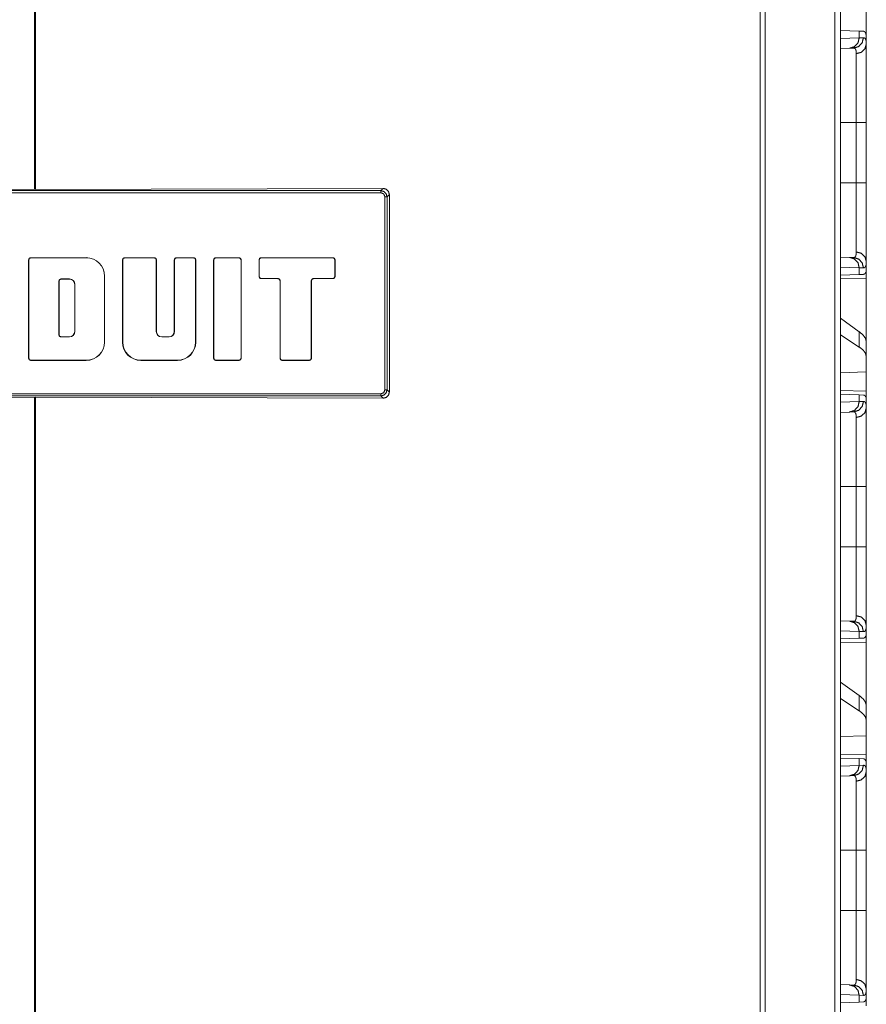
# Model space of a CAD drawing. Units: inches. Extents: x 26 to 136, y 11 to 120.
# Drawn here: x 63 to 67, y 80 to 84 of the extents above; entities that cross this region are included whole.
import ezdxf

# ---------------------------------------------------------------- set-up
doc = ezdxf.new("R2010")
doc.units = ezdxf.units.IN
doc.header["$MEASUREMENT"] = 0
doc.layers.add('Trimetric', color=7, linetype='Continuous', true_color=0xffffff)

msp = doc.modelspace()

# ---------------------------------------------------------------- linework, layer by layer
at = {"layer": 'Trimetric', "color": 18, "linetype": 'Continuous', "lineweight": 18}
for p, q in [((67.2427, 15.2579), (67.2427, 90.645)), ((67.2703, 90.65), (67.2703, 15.2529)), ((66.8831, 15.321), (66.8831, 90.5819)), ((66.9078, 90.5856), (66.9078, 15.3173)), ((63.3917, 89.9666), (63.3917, 83.6351)), ((63.3975, 83.6351), (63.3975, 89.9666)), ((67.3946, 84.5072), (67.3946, 84.3635)), ((67.2703, 84.4), (67.3605, 84.3969)), ((67.2703, 84.3613), (67.3605, 84.3644)), ((67.3605, 84.3969), (67.3605, 84.3644)), ((67.3605, 84.3969), (67.3806, 84.3962)), ((67.3605, 84.3644), (67.381, 84.3651)), ((67.3946, 84.3345), (67.3946, 84.3635)), ((67.314, 84.3145), (67.2703, 84.3129)), ((67.3334, 84.3151), (67.314, 84.3145)), ((67.2703, 83.9567), (67.3464, 83.9567)), ((67.3464, 83.6662), (67.3464, 83.9567)), ((67.3946, 83.9567), (67.3946, 83.6662)), ((67.2703, 83.6662), (67.3464, 83.6662)), ((63.3946, 83.6355), (61.7196, 83.6404)), ((61.7307, 83.6293), (65.0585, 83.6293)), ((65.0585, 83.6194), (61.7307, 83.6194)), ((65.0696, 83.6404), (63.3946, 83.6355)), ((65.0585, 83.6293), (65.0696, 83.6404)), ((65.0996, 83.6106), (65.0884, 83.5995)), ((65.0996, 82.6605), (65.0996, 83.6106)), ((65.0785, 82.6716), (65.0785, 83.5995)), ((65.0884, 83.5995), (65.0884, 82.6716)), ((63.3639, 82.8228), (63.3639, 83.2969)), ((63.3646, 83.2962), (63.3639, 83.2969)), ((63.3646, 82.8235), (63.3646, 83.2962)), ((63.3739, 83.3069), (63.3746, 83.3062)), ((63.6414, 83.3069), (63.3739, 83.3069)), ((63.6414, 83.3062), (63.3746, 83.3062)), ((63.6414, 83.3062), (63.6414, 83.3069)), ((63.8164, 83.2962), (63.8157, 83.2969)), ((63.8157, 82.9011), (63.8157, 83.2969)), ((63.8164, 82.9011), (63.8164, 83.2962)), ((63.8257, 83.3069), (63.8264, 83.3062)), ((63.8257, 83.3069), (63.9689, 83.3069)), ((63.8264, 83.3062), (63.9682, 83.3062)), ((63.9682, 83.3062), (63.9689, 83.3069)), ((63.9789, 83.2969), (63.9782, 83.2962)), ((63.9782, 82.9515), (63.9782, 83.2962)), ((63.9789, 82.9515), (63.9789, 83.2969)), ((64.0656, 83.2962), (64.0649, 83.2969)), ((64.0649, 83.2969), (64.0649, 82.9515)), ((64.0656, 83.2962), (64.0656, 82.9515)), ((64.0749, 83.3069), (64.0756, 83.3062)), ((64.0749, 83.3069), (64.1581, 83.3069)), ((64.0756, 83.3062), (64.1574, 83.3062)), ((64.1574, 83.3062), (64.1581, 83.3069)), ((64.1681, 83.2969), (64.1674, 83.2962)), ((64.1674, 83.2962), (64.1674, 82.9011)), ((64.1681, 83.2969), (64.1681, 82.9011)), ((64.2548, 83.2962), (64.2541, 83.2969)), ((64.2541, 82.8228), (64.2541, 83.2969)), ((64.2548, 82.8235), (64.2548, 83.2962)), ((64.2641, 83.3069), (64.2648, 83.3062)), ((64.2641, 83.3069), (64.3766, 83.3069)), ((64.2648, 83.3062), (64.3759, 83.3062)), ((64.3759, 83.3062), (64.3766, 83.3069)), ((64.3866, 83.2969), (64.3859, 83.2962)), ((64.3859, 82.8235), (64.3859, 83.2962)), ((64.3866, 82.8228), (64.3866, 83.2969)), ((64.4733, 83.2962), (64.4726, 83.2969)), ((64.4726, 83.2969), (64.4726, 83.216)), ((64.4733, 83.2962), (64.4733, 83.2167)), ((64.4826, 83.3069), (64.4833, 83.3062)), ((64.4826, 83.3069), (64.8284, 83.3069)), ((64.4833, 83.3062), (64.8277, 83.3062)), ((64.8277, 83.3062), (64.8284, 83.3069)), ((64.8384, 83.2969), (64.8377, 83.2962)), ((64.8377, 83.2167), (64.8377, 83.2962)), ((64.8384, 83.216), (64.8384, 83.2969)), ((67.2703, 83.31), (67.314, 83.3084)), ((67.314, 83.3084), (67.3334, 83.3078)), ((67.3946, 83.2365), (67.3946, 83.2884)), ((67.3605, 83.2585), (67.2703, 83.2616)), ((67.3605, 83.226), (67.2703, 83.2229)), ((67.3605, 83.2585), (67.3605, 83.226)), ((67.381, 83.2578), (67.3605, 83.2585)), ((67.3806, 83.2267), (67.3605, 83.226)), ((67.3946, 83.2365), (67.3917, 83.2364)), ((63.5101, 83.1938), (63.5094, 83.1945)), ((63.5094, 82.9356), (63.5094, 83.1945)), ((63.5101, 82.9363), (63.5101, 83.1938)), ((63.5194, 83.2045), (63.5201, 83.2038)), ((63.5194, 83.2045), (63.5605, 83.2045)), ((63.5201, 83.2038), (63.5605, 83.2038)), ((63.5605, 83.2038), (63.5605, 83.2045)), ((63.5857, 83.1786), (63.5864, 83.1786)), ((63.5857, 83.1786), (63.5857, 82.9515)), ((63.5864, 83.1786), (63.5864, 82.9515)), ((63.7289, 82.9011), (63.7289, 83.2187)), ((63.7289, 83.2187), (63.7296, 83.2187)), ((63.7296, 82.9011), (63.7296, 83.2187)), ((64.4726, 83.216), (64.4733, 83.2167)), ((64.4833, 83.2067), (64.4826, 83.206)), ((64.4826, 83.206), (64.5635, 83.206)), ((64.4833, 83.2067), (64.5642, 83.2067)), ((64.5635, 83.206), (64.5642, 83.2067)), ((64.5742, 83.1967), (64.5735, 83.1961)), ((64.5735, 82.8228), (64.5735, 83.1961)), ((64.5742, 82.8235), (64.5742, 83.1967)), ((64.7242, 82.8235), (64.7242, 83.1967)), ((64.7249, 83.1961), (64.7242, 83.1967)), ((64.7249, 82.8228), (64.7249, 83.1961)), ((64.8277, 83.2067), (64.7342, 83.2067)), ((64.7342, 83.2067), (64.7349, 83.206)), ((64.8284, 83.206), (64.7349, 83.206)), ((64.8284, 83.206), (64.8277, 83.2067)), ((64.8377, 83.2167), (64.8384, 83.216)), ((67.2703, 83.2052), (67.3946, 83.2074)), ((67.3946, 83.2074), (67.3946, 82.9022)), ((67.3605, 82.9508), (67.2703, 83.0156)), ((63.5857, 82.9515), (63.5864, 82.9515)), ((63.9782, 82.9515), (63.9789, 82.9515)), ((64.0656, 82.9515), (64.0649, 82.9515)), ((67.3605, 82.9508), (67.3605, 82.8772)), ((63.5094, 82.9356), (63.5101, 82.9363)), ((63.5201, 82.9263), (63.5194, 82.9256)), ((63.5605, 82.9256), (63.5194, 82.9256)), ((63.5605, 82.9263), (63.5201, 82.9263)), ((63.5605, 82.9263), (63.5605, 82.9256)), ((63.7289, 82.9011), (63.7296, 82.9011)), ((63.8164, 82.9011), (63.8157, 82.9011)), ((64.0041, 82.9256), (64.0041, 82.9263)), ((64.0397, 82.9263), (64.0041, 82.9263)), ((64.0397, 82.9256), (64.0041, 82.9256)), ((64.0397, 82.9256), (64.0397, 82.9263)), ((64.1674, 82.9011), (64.1681, 82.9011)), ((67.3605, 82.8772), (67.2703, 82.9356)), ((67.3946, 82.8311), (67.3946, 82.9022)), ((63.3639, 82.8228), (63.3646, 82.8235)), ((63.3746, 82.8135), (63.3739, 82.8128)), ((63.3739, 82.8128), (63.6414, 82.8128)), ((63.3746, 82.8135), (63.6414, 82.8135)), ((63.6414, 82.8135), (63.6414, 82.8128)), ((63.904, 82.8135), (63.904, 82.8128)), ((64.0798, 82.8135), (63.904, 82.8135)), ((64.0798, 82.8128), (63.904, 82.8128)), ((64.0798, 82.8135), (64.0798, 82.8128)), ((64.2541, 82.8228), (64.2548, 82.8235)), ((64.2648, 82.8135), (64.2641, 82.8128)), ((64.3766, 82.8128), (64.2641, 82.8128)), ((64.3759, 82.8135), (64.2648, 82.8135)), ((64.3766, 82.8128), (64.3759, 82.8135)), ((64.3859, 82.8235), (64.3866, 82.8228)), ((64.5735, 82.8228), (64.5742, 82.8235)), ((64.5842, 82.8135), (64.5835, 82.8128)), ((64.7149, 82.8128), (64.5835, 82.8128)), ((64.7142, 82.8135), (64.5842, 82.8135)), ((64.7149, 82.8128), (64.7142, 82.8135)), ((64.7242, 82.8235), (64.7249, 82.8228)), ((67.3946, 82.7572), (67.3946, 82.8311)), ((67.3946, 82.7572), (67.2703, 82.7536)), ((67.3946, 82.7572), (67.3946, 82.6655)), ((65.0884, 82.6716), (65.0996, 82.6605)), ((67.3946, 82.6655), (67.2703, 82.6677)), ((61.7196, 82.6307), (63.3946, 82.6355)), ((61.7307, 82.6517), (65.0585, 82.6517)), ((65.0585, 82.6417), (61.7307, 82.6417)), ((63.3917, 82.6348), (63.3917, 15.9362)), ((63.3946, 82.6355), (65.0696, 82.6307)), ((63.3975, 15.9362), (63.3975, 82.6348)), ((65.0696, 82.6307), (65.0585, 82.6417)), ((67.2703, 82.65), (67.3605, 82.6469)), ((67.2703, 82.6113), (67.3605, 82.6144)), ((67.3605, 82.6469), (67.3605, 82.6144)), ((67.3605, 82.6469), (67.3806, 82.6462)), ((67.3605, 82.6144), (67.381, 82.6151)), ((67.3946, 82.6365), (67.3917, 82.6366)), ((67.3946, 82.5845), (67.3946, 82.6365)), ((67.314, 82.5645), (67.2703, 82.5629)), ((67.3334, 82.5651), (67.314, 82.5645)), ((67.2703, 82.2067), (67.3464, 82.2067)), ((67.3464, 81.9162), (67.3464, 82.2067)), ((67.3946, 82.2067), (67.3946, 81.9162)), ((67.2703, 81.9162), (67.3464, 81.9162)), ((67.2703, 81.56), (67.314, 81.5584)), ((67.314, 81.5584), (67.3334, 81.5578)), ((67.3946, 81.4865), (67.3946, 81.5384)), ((67.3605, 81.5085), (67.2703, 81.5116)), ((67.3605, 81.476), (67.2703, 81.4729)), ((67.3605, 81.5085), (67.3605, 81.476)), ((67.381, 81.5078), (67.3605, 81.5085)), ((67.3806, 81.4767), (67.3605, 81.476)), ((67.3946, 81.4865), (67.3917, 81.4864)), ((67.2703, 81.4552), (67.3946, 81.4574)), ((67.3946, 81.4574), (67.3946, 81.1522)), ((67.3605, 81.2008), (67.2703, 81.2656)), ((67.3605, 81.2008), (67.3605, 81.1272)), ((67.3605, 81.1272), (67.2703, 81.1856)), ((67.3946, 81.0811), (67.3946, 81.1522)), ((67.3946, 81.0072), (67.3946, 81.0811)), ((67.3946, 81.0072), (67.2703, 81.0036)), ((67.3946, 81.0072), (67.3946, 80.9155)), ((67.3946, 80.9155), (67.2703, 80.9177)), ((67.2703, 80.9), (67.3605, 80.8969)), ((67.2703, 80.8613), (67.3605, 80.8644)), ((67.3605, 80.8969), (67.3605, 80.8644)), ((67.3605, 80.8969), (67.3806, 80.8962)), ((67.3605, 80.8644), (67.381, 80.8651)), ((67.3946, 80.8865), (67.3917, 80.8866)), ((67.3946, 80.8345), (67.3946, 80.8865)), ((67.314, 80.8145), (67.2703, 80.8129)), ((67.3334, 80.8151), (67.314, 80.8145)), ((67.2703, 80.4567), (67.3464, 80.4567)), ((67.3464, 80.1662), (67.3464, 80.4567)), ((67.3946, 80.4567), (67.3946, 80.1662)), ((67.2703, 80.1662), (67.3464, 80.1662)), ((67.2703, 79.81), (67.314, 79.8084)), ((67.314, 79.8084), (67.3334, 79.8078)), ((67.3946, 79.7365), (67.3946, 79.7884)), ((67.3605, 79.7585), (67.2703, 79.7616)), ((67.3605, 79.726), (67.2703, 79.7229)), ((67.3605, 79.7585), (67.3605, 79.726)), ((67.381, 79.7578), (67.3605, 79.7585)), ((67.3806, 79.7267), (67.3605, 79.726)), ((67.3946, 79.7365), (67.3917, 79.7364))]:
    msp.add_line(p, q, dxfattribs=at)
for centre, radius, start, end in [((63.6414, 83.2187), 0.0883, 0, 90), ((63.6414, 83.2187), 0.0876, 0, 90), ((63.5605, 83.1786), 0.0259, 0, 90), ((63.5605, 83.1786), 0.0252, 0, 90), ((63.5605, 82.9515), 0.0252, 270, 0), ((63.5605, 82.9515), 0.0259, 270, 0), ((64.0041, 82.9515), 0.0259, 180, 270), ((64.0041, 82.9515), 0.0252, 180, 270), ((64.0397, 82.9515), 0.0259, 270, 0), ((64.0397, 82.9515), 0.0252, 270, 0), ((63.6414, 82.9011), 0.0876, 270, 0), ((63.6414, 82.9011), 0.0883, 270, 0), ((63.904, 82.9011), 0.0883, 180, 270), ((63.904, 82.9011), 0.0876, 180, 270), ((64.0798, 82.9011), 0.0876, 270, 0), ((64.0798, 82.9011), 0.0883, 270, 0)]:
    msp.add_arc(centre, radius, start, end, dxfattribs=at)
for points, knots in [([(67.3605, 84.3644), (67.3544, 84.3399), (67.3374, 84.3217), (67.314, 84.3145)], [0, 0, 0.338235, 0.671566, 1, 1]), ([(67.3334, 84.3151), (67.3573, 84.3224), (67.3747, 84.3406), (67.381, 84.3651)], [0, 0, 0.331372, 0.664691, 1, 1]), ([(67.3806, 84.3962), (67.3824, 84.396), (67.384, 84.3955), (67.3848, 84.3952), (67.3855, 84.3949), (67.3862, 84.3944), (67.3869, 84.3939), (67.3893, 84.3913), (67.3913, 84.3877), (67.3927, 84.3831), (67.3938, 84.3776), (67.3944, 84.371), (67.3946, 84.3635)], [0, 0, 0.044848, 0.088069, 0.109405, 0.130764, 0.152129, 0.173838, 0.265309, 0.370435, 0.49369, 0.638647, 0.806886, 1, 1]), ([(67.381, 84.3651), (67.3842, 84.3647), (67.387, 84.3634), (67.3894, 84.361), (67.3913, 84.3577), (67.3928, 84.3534), (67.3938, 84.3481), (67.394, 84.3466), (67.3942, 84.3451), (67.3943, 84.3435), (67.3944, 84.3418), (67.3946, 84.3383), (67.3946, 84.3345)], [0, 0, 0.088478, 0.172363, 0.261524, 0.364289, 0.486735, 0.632358, 0.672782, 0.71471, 0.758297, 0.803414, 0.898418, 1, 1]), ([(67.3464, 84.2883), (67.3463, 84.2916), (67.3462, 84.2947), (67.3461, 84.2962), (67.3459, 84.2976), (67.3458, 84.2989), (67.3456, 84.3003), (67.3446, 84.3049), (67.3432, 84.3087), (67.3414, 84.3116), (67.3392, 84.3136), (67.3379, 84.3143), (67.3365, 84.3148), (67.3358, 84.315), (67.335, 84.3151), (67.3346, 84.3151), (67.3342, 84.3151), (67.334, 84.3151), (67.3338, 84.3151), (67.3336, 84.3151), (67.3335, 84.3151), (67.3335, 84.3151), (67.3335, 84.3151), (67.3334, 84.3151)], [0, 0, 0.099366, 0.192365, 0.236677, 0.279297, 0.320464, 0.360155, 0.503269, 0.624179, 0.726965, 0.817913, 0.861587, 0.905872, 0.928507, 0.951602, 0.963378, 0.975518, 0.981584, 0.987647, 0.993905, 0.997035, 0.997817, 0.998435, 1, 1]), ([(67.3464, 84.2883), (67.3706, 84.295), (67.3882, 84.3118), (67.3946, 84.3345)], [0, 0, 0.344561, 0.67792, 1, 1]), ([(67.3946, 84.3345), (67.3946, 84.3218), (67.3946, 84.3147), (67.3946, 84.311), (67.3946, 84.3072), (67.3946, 84.2907), (67.3946, 84.2725), (67.3946, 84.2527), (67.3946, 84.231), (67.3946, 84.2254), (67.3946, 84.2196), (67.3946, 84.2138), (67.3946, 84.1958), (67.3946, 84.1708), (67.3946, 84.1447), (67.3946, 84.1244), (67.3946, 84.1175), (67.3946, 84.1105), (67.3946, 84.1034), (67.3946, 84.0749), (67.3946, 84.046), (67.3946, 84.0313), (67.3946, 84.0018), (67.3946, 83.9718), (67.3946, 83.9567)], [0, 0, 0.033464, 0.052213, 0.062086, 0.072253, 0.115798, 0.163927, 0.21657, 0.27378, 0.288823, 0.304074, 0.319513, 0.367039, 0.433089, 0.502206, 0.556073, 0.574407, 0.592949, 0.611628, 0.687086, 0.763648, 0.80235, 0.880566, 0.959901, 1, 1]), ([(67.3464, 83.9567), (67.3464, 83.97), (67.3464, 83.9766), (67.3464, 83.9833), (67.3464, 84.0095), (67.3464, 84.0608), (67.3464, 84.0858), (67.3464, 84.092), (67.3464, 84.0981), (67.3464, 84.1102), (67.3464, 84.122), (67.3464, 84.1449), (67.3464, 84.1668), (67.3464, 84.1825), (67.3464, 84.1902), (67.3464, 84.1927), (67.3464, 84.1977), (67.3464, 84.2166), (67.3464, 84.25), (67.3464, 84.2661), (67.3464, 84.2694), (67.3464, 84.2742), (67.3464, 84.283), (67.3464, 84.2883)], [0, 0, 0.040185, 0.060247, 0.080232, 0.159403, 0.314016, 0.389439, 0.408108, 0.4266, 0.463035, 0.498665, 0.567668, 0.633589, 0.681037, 0.704083, 0.71168, 0.726678, 0.783804, 0.884374, 0.93298, 0.942972, 0.957381, 0.983962, 1, 1]), ([(67.3946, 83.9567), (67.3882, 83.9567), (67.3464, 83.9567)], [0, 0, 0.132893, 1, 1]), ([(67.3464, 83.3346), (67.3464, 83.3399), (67.3464, 83.3428), (67.3464, 83.3457), (67.3464, 83.3584), (67.3464, 83.3887), (67.3464, 83.4062), (67.3464, 83.4108), (67.3464, 83.4156), (67.3464, 83.4252), (67.3464, 83.4454), (67.3464, 83.4667), (67.3464, 83.4777), (67.3464, 83.4949), (67.3464, 83.5037), (67.3464, 83.5096), (67.3464, 83.537), (67.3464, 83.5872), (67.3464, 83.6165), (67.3464, 83.6198), (67.3464, 83.6264), (67.3464, 83.633), (67.3464, 83.6463), (67.3464, 83.6563), (67.3464, 83.6612), (67.3464, 83.6646), (67.3464, 83.6662)], [0, 0, 0.016058, 0.024598, 0.033451, 0.071869, 0.163113, 0.215921, 0.229898, 0.244111, 0.273223, 0.33402, 0.398214, 0.431586, 0.483274, 0.509835, 0.527817, 0.610169, 0.761798, 0.84998, 0.859914, 0.879859, 0.899823, 0.939831, 0.969886, 0.984943, 0.994974, 1, 1]), ([(67.3946, 83.6662), (67.3882, 83.6662), (67.3464, 83.6662)], [0, 0, 0.132893, 1, 1]), ([(67.3946, 83.6662), (67.3946, 83.6359), (67.3946, 83.6208), (67.3946, 83.6132), (67.3946, 83.6057), (67.3946, 83.5761), (67.3946, 83.5471), (67.3946, 83.5188), (67.3946, 83.491), (67.3946, 83.4842), (67.3946, 83.4808), (67.3946, 83.4708), (67.3946, 83.4512), (67.3946, 83.4263), (67.3946, 83.4027), (67.3946, 83.3858), (67.3946, 83.3777), (67.3946, 83.3723), (67.3946, 83.3595), (67.3946, 83.3405), (67.3946, 83.3233), (67.3946, 83.308), (67.3946, 83.2945), (67.3946, 83.2884)], [0, 0, 0.080302, 0.120315, 0.14027, 0.160139, 0.238528, 0.315245, 0.390326, 0.463718, 0.481811, 0.490772, 0.517379, 0.569092, 0.63504, 0.697575, 0.742241, 0.763833, 0.777946, 0.811876, 0.86216, 0.907601, 0.948235, 0.983991, 1, 1]), ([(65.0585, 83.6293), (65.0735, 83.6253), (65.0844, 83.6144), (65.0884, 83.5995)], [0, 0, 0.33335, 0.66665, 1, 1]), ([(65.0696, 83.6404), (65.0846, 83.6365), (65.0956, 83.6256), (65.0996, 83.6106)], [0, 0, 0.334078, 0.666681, 1, 1]), ([(67.3334, 83.3078), (67.3334, 83.3078), (67.3335, 83.3078), (67.3335, 83.3078), (67.3336, 83.3078), (67.3338, 83.3078), (67.334, 83.3078), (67.3342, 83.3078), (67.3346, 83.3078), (67.335, 83.3078), (67.3358, 83.3079), (67.3365, 83.3081), (67.3372, 83.3083), (67.3379, 83.3086), (67.3386, 83.3089), (67.3392, 83.3093), (67.3415, 83.3114), (67.3433, 83.3143), (67.3446, 83.3181), (67.3456, 83.3227), (67.3462, 83.3282), (67.3464, 83.3346)], [0, 0, 0.000587, 0.002151, 0.004499, 0.006075, 0.012334, 0.018398, 0.024659, 0.036605, 0.048381, 0.071699, 0.094525, 0.1168, 0.139101, 0.161143, 0.183349, 0.27512, 0.37864, 0.499605, 0.642073, 0.808239, 1, 1]), ([(67.3464, 83.3346), (67.3706, 83.3279), (67.3882, 83.3111), (67.3946, 83.2884)], [0, 0, 0.344546, 0.677913, 1, 1]), ([(63.8157, 83.2969), (63.8186, 83.304), (63.8257, 83.3069)], [0, 0, 0.500081, 1, 1]), ([(64.0756, 83.3062), (64.0685, 83.3033), (64.0656, 83.2962)], [0, 0, 0.499722, 1, 1]), ([(64.1674, 83.2962), (64.1645, 83.3033), (64.1574, 83.3062)], [0, 0, 0.500081, 1, 1]), ([(64.1581, 83.3069), (64.1652, 83.304), (64.1681, 83.2969)], [0, 0, 0.499722, 1, 1]), ([(64.2648, 83.3062), (64.2578, 83.3033), (64.2548, 83.2962)], [0, 0, 0.499722, 1, 1]), ([(64.3859, 83.2962), (64.3829, 83.3033), (64.3759, 83.3062)], [0, 0, 0.500278, 1, 1]), ([(64.4726, 83.2969), (64.4756, 83.304), (64.4826, 83.3069)], [0, 0, 0.500278, 1, 1]), ([(64.8377, 83.2962), (64.8347, 83.3033), (64.8277, 83.3062)], [0, 0, 0.500278, 1, 1]), ([(67.314, 83.3084), (67.3374, 83.3012), (67.3544, 83.283), (67.3605, 83.2585)], [0, 0, 0.328389, 0.6617, 1, 1]), ([(67.3334, 83.3078), (67.3573, 83.3005), (67.3747, 83.2823), (67.381, 83.2578)], [0, 0, 0.331372, 0.664691, 1, 1]), ([(67.3946, 83.2884), (67.3944, 83.2811), (67.3938, 83.2749), (67.3928, 83.2696), (67.3913, 83.2653), (67.3894, 83.2619), (67.3871, 83.2596), (67.3864, 83.2591), (67.3857, 83.2587), (67.385, 83.2584), (67.3843, 83.2582), (67.3827, 83.2579), (67.381, 83.2578)], [0, 0, 0.195904, 0.365565, 0.510472, 0.632887, 0.736188, 0.826028, 0.847385, 0.868531, 0.889695, 0.910946, 0.954465, 1, 1]), ([(67.3917, 83.2363), (67.3897, 83.2322), (67.3872, 83.2293), (67.3842, 83.2274), (67.3806, 83.2267)], [0, 0, 0.292354, 0.540868, 0.767572, 1, 1]), ([(63.5094, 83.1945), (63.5123, 83.2015), (63.5194, 83.2045)], [0, 0, 0.499722, 1, 1]), ([(63.5201, 83.2038), (63.513, 83.2008), (63.5101, 83.1938)], [0, 0, 0.499722, 1, 1]), ([(64.4733, 83.2167), (64.4763, 83.2097), (64.4833, 83.2067)], [0, 0, 0.499919, 1, 1]), ([(64.5735, 83.1961), (64.5706, 83.2031), (64.5635, 83.206)], [0, 0, 0.500278, 1, 1]), ([(64.5642, 83.2067), (64.5713, 83.2038), (64.5742, 83.1967)], [0, 0, 0.499722, 1, 1]), ([(64.7242, 83.1967), (64.7271, 83.2038), (64.7342, 83.2067)], [0, 0, 0.500278, 1, 1]), ([(64.8277, 83.2067), (64.8347, 83.2097), (64.8377, 83.2167)], [0, 0, 0.499803, 1, 1]), ([(64.8384, 83.216), (64.8354, 83.209), (64.8284, 83.206)], [0, 0, 0.499722, 1, 1]), ([(67.3946, 82.9022), (67.3908, 82.9183), (67.3794, 82.9345), (67.3605, 82.9508)], [0, 0, 0.269718, 0.593346, 1, 1]), ([(63.5101, 82.9363), (63.513, 82.9292), (63.5201, 82.9263)], [0, 0, 0.500278, 1, 1]), ([(67.3946, 82.8311), (67.3908, 82.8469), (67.3794, 82.8623), (67.3605, 82.8772)], [0, 0, 0.273293, 0.59556, 1, 1]), ([(63.3739, 82.8128), (63.3668, 82.8157), (63.3639, 82.8228)], [0, 0, 0.500081, 1, 1]), ([(64.2641, 82.8128), (64.2571, 82.8157), (64.2541, 82.8228)], [0, 0, 0.500081, 1, 1]), ([(64.2548, 82.8235), (64.2578, 82.8164), (64.2648, 82.8135)], [0, 0, 0.500278, 1, 1]), ([(64.3759, 82.8135), (64.3829, 82.8164), (64.3859, 82.8235)], [0, 0, 0.499722, 1, 1]), ([(64.3866, 82.8228), (64.3836, 82.8157), (64.3766, 82.8128)], [0, 0, 0.499919, 1, 1]), ([(64.5835, 82.8128), (64.5764, 82.8157), (64.5735, 82.8228)], [0, 0, 0.500081, 1, 1]), ([(64.7249, 82.8228), (64.7219, 82.8157), (64.7149, 82.8128)], [0, 0, 0.500197, 1, 1]), ([(65.0884, 82.6716), (65.0844, 82.6567), (65.0735, 82.6458), (65.0585, 82.6417)], [0, 0, 0.33335, 0.66665, 1, 1]), ([(65.0996, 82.6605), (65.0956, 82.6455), (65.0846, 82.6346), (65.0696, 82.6307)], [0, 0, 0.333216, 0.665853, 1, 1]), ([(67.3605, 82.6144), (67.3544, 82.5899), (67.3374, 82.5717), (67.314, 82.5645)], [0, 0, 0.338235, 0.671566, 1, 1]), ([(67.381, 82.6151), (67.3747, 82.5906), (67.3573, 82.5724), (67.3334, 82.5651)], [0, 0, 0.335309, 0.668628, 1, 1]), ([(67.3806, 82.6462), (67.3842, 82.6455), (67.3872, 82.6436), (67.3897, 82.6407), (67.3917, 82.6366)], [0, 0, 0.232279, 0.458916, 0.707357, 1, 1]), ([(67.381, 82.6151), (67.3842, 82.6147), (67.387, 82.6134), (67.3894, 82.611), (67.3913, 82.6077), (67.3928, 82.6034), (67.3938, 82.5981), (67.394, 82.5966), (67.3942, 82.5951), (67.3943, 82.5935), (67.3944, 82.5918), (67.3946, 82.5883), (67.3946, 82.5845)], [0, 0, 0.088478, 0.172363, 0.261524, 0.364289, 0.486735, 0.632358, 0.672782, 0.71471, 0.758297, 0.803414, 0.898418, 1, 1]), ([(67.3464, 82.5383), (67.3463, 82.5416), (67.3462, 82.5447), (67.3461, 82.5462), (67.3459, 82.5476), (67.3458, 82.5489), (67.3456, 82.5503), (67.3446, 82.5549), (67.3432, 82.5587), (67.3414, 82.5616), (67.3392, 82.5636), (67.3379, 82.5643), (67.3365, 82.5648), (67.3358, 82.565), (67.335, 82.5651), (67.3346, 82.5651), (67.3342, 82.5651), (67.334, 82.5651), (67.3338, 82.5651), (67.3336, 82.5651), (67.3335, 82.5651), (67.3335, 82.5651), (67.3335, 82.5651), (67.3334, 82.5651)], [0, 0, 0.099366, 0.192365, 0.236677, 0.279297, 0.320464, 0.360155, 0.503269, 0.624179, 0.726965, 0.817913, 0.861587, 0.905872, 0.928507, 0.951602, 0.963378, 0.975518, 0.981584, 0.987647, 0.993905, 0.997035, 0.997817, 0.998435, 1, 1]), ([(67.3946, 82.5845), (67.3882, 82.5618), (67.3706, 82.545), (67.3464, 82.5383)], [0, 0, 0.32208, 0.655439, 1, 1]), ([(67.3946, 82.5845), (67.3946, 82.5718), (67.3946, 82.5647), (67.3946, 82.561), (67.3946, 82.5572), (67.3946, 82.5407), (67.3946, 82.5225), (67.3946, 82.5027), (67.3946, 82.481), (67.3946, 82.4754), (67.3946, 82.4696), (67.3946, 82.4638), (67.3946, 82.4458), (67.3946, 82.4208), (67.3946, 82.3947), (67.3946, 82.3744), (67.3946, 82.3675), (67.3946, 82.3605), (67.3946, 82.3534), (67.3946, 82.3249), (67.3946, 82.3105), (67.3946, 82.2813), (67.3946, 82.2518), (67.3946, 82.2218), (67.3946, 82.2067)], [0, 0, 0.033464, 0.052213, 0.062086, 0.072253, 0.115798, 0.163927, 0.21657, 0.27378, 0.288823, 0.304074, 0.319513, 0.367039, 0.433089, 0.502206, 0.556073, 0.574407, 0.592949, 0.611628, 0.687086, 0.725221, 0.80235, 0.880566, 0.959901, 1, 1]), ([(67.3464, 82.2067), (67.3464, 82.22), (67.3464, 82.2266), (67.3464, 82.2333), (67.3464, 82.2595), (67.3464, 82.3108), (67.3464, 82.3358), (67.3464, 82.342), (67.3464, 82.3481), (67.3464, 82.3602), (67.3464, 82.372), (67.3464, 82.3949), (67.3464, 82.4168), (67.3464, 82.4325), (67.3464, 82.4402), (67.3464, 82.4427), (67.3464, 82.4477), (67.3464, 82.484), (67.3464, 82.5), (67.3464, 82.5161), (67.3464, 82.5194), (67.3464, 82.5242), (67.3464, 82.533), (67.3464, 82.5383)], [0, 0, 0.040185, 0.060247, 0.080232, 0.159403, 0.314016, 0.389439, 0.408108, 0.4266, 0.463035, 0.498665, 0.567668, 0.633589, 0.681037, 0.704083, 0.71168, 0.726678, 0.836337, 0.884374, 0.93298, 0.942972, 0.957381, 0.983962, 1, 1]), ([(67.3946, 82.2067), (67.3882, 82.2067), (67.3464, 82.2067)], [0, 0, 0.132893, 1, 1]), ([(67.3464, 81.5846), (67.3464, 81.5899), (67.3464, 81.5928), (67.3464, 81.5957), (67.3464, 81.6084), (67.3464, 81.6387), (67.3464, 81.6562), (67.3464, 81.6608), (67.3464, 81.6656), (67.3464, 81.6752), (67.3464, 81.6954), (67.3464, 81.7167), (67.3464, 81.7277), (67.3464, 81.7449), (67.3464, 81.7537), (67.3464, 81.7596), (67.3464, 81.787), (67.3464, 81.8372), (67.3464, 81.8665), (67.3464, 81.8698), (67.3464, 81.8764), (67.3464, 81.8896), (67.3464, 81.8963), (67.3464, 81.9063), (67.3464, 81.9112), (67.3464, 81.9146), (67.3464, 81.9162)], [0, 0, 0.016058, 0.024598, 0.033451, 0.071869, 0.163113, 0.215921, 0.229898, 0.244111, 0.273223, 0.33402, 0.398214, 0.431586, 0.483274, 0.509835, 0.527817, 0.610169, 0.761798, 0.84998, 0.859914, 0.879859, 0.919808, 0.939831, 0.969886, 0.984943, 0.994974, 1, 1]), ([(67.3946, 81.9162), (67.3882, 81.9162), (67.3464, 81.9162)], [0, 0, 0.132893, 1, 1]), ([(67.3946, 81.9162), (67.3946, 81.8859), (67.3946, 81.8708), (67.3946, 81.8632), (67.3946, 81.8557), (67.3946, 81.8261), (67.3946, 81.7971), (67.3946, 81.7688), (67.3946, 81.741), (67.3946, 81.7342), (67.3946, 81.7308), (67.3946, 81.7208), (67.3946, 81.7012), (67.3946, 81.6763), (67.3946, 81.6527), (67.3946, 81.6358), (67.3946, 81.6277), (67.3946, 81.6223), (67.3946, 81.6095), (67.3946, 81.5905), (67.3946, 81.5733), (67.3946, 81.558), (67.3946, 81.5445), (67.3946, 81.5384)], [0, 0, 0.080302, 0.120315, 0.14027, 0.160139, 0.238528, 0.315245, 0.390326, 0.463718, 0.481811, 0.490772, 0.517379, 0.569092, 0.63504, 0.697575, 0.742241, 0.763833, 0.777946, 0.811876, 0.86216, 0.907601, 0.948235, 0.983991, 1, 1]), ([(67.3334, 81.5578), (67.3334, 81.5578), (67.3335, 81.5578), (67.3335, 81.5578), (67.3336, 81.5578), (67.3338, 81.5578), (67.334, 81.5578), (67.3342, 81.5578), (67.3346, 81.5578), (67.335, 81.5578), (67.3358, 81.5579), (67.3365, 81.5581), (67.3372, 81.5583), (67.3379, 81.5586), (67.3386, 81.5589), (67.3392, 81.5593), (67.3415, 81.5614), (67.3433, 81.5643), (67.3446, 81.5681), (67.3456, 81.5727), (67.3462, 81.5782), (67.3464, 81.5846)], [0, 0, 0.000587, 0.002151, 0.004499, 0.006075, 0.012334, 0.018398, 0.024659, 0.036605, 0.048381, 0.071699, 0.094525, 0.1168, 0.139101, 0.161143, 0.183349, 0.27512, 0.37864, 0.499605, 0.642073, 0.808239, 1, 1]), ([(67.3946, 81.5384), (67.3882, 81.5611), (67.3706, 81.5779), (67.3464, 81.5846)], [0, 0, 0.322087, 0.655454, 1, 1]), ([(67.314, 81.5584), (67.3374, 81.5512), (67.3544, 81.533), (67.3605, 81.5085)], [0, 0, 0.328389, 0.6617, 1, 1]), ([(67.381, 81.5078), (67.3747, 81.5323), (67.3573, 81.5505), (67.3334, 81.5578)], [0, 0, 0.335309, 0.668628, 1, 1]), ([(67.3946, 81.5384), (67.3944, 81.5311), (67.3938, 81.5249), (67.3928, 81.5196), (67.3913, 81.5153), (67.3894, 81.5119), (67.3871, 81.5096), (67.3864, 81.5091), (67.3857, 81.5087), (67.385, 81.5084), (67.3843, 81.5082), (67.3827, 81.5079), (67.381, 81.5078)], [0, 0, 0.195904, 0.365565, 0.510472, 0.632887, 0.736188, 0.826028, 0.847385, 0.868531, 0.889695, 0.910946, 0.954465, 1, 1]), ([(67.3917, 81.4863), (67.3897, 81.4822), (67.3872, 81.4793), (67.3842, 81.4774), (67.3806, 81.4767)], [0, 0, 0.292354, 0.540868, 0.767572, 1, 1]), ([(67.3946, 81.1522), (67.3908, 81.1683), (67.3794, 81.1845), (67.3605, 81.2008)], [0, 0, 0.269718, 0.593346, 1, 1]), ([(67.3946, 81.0811), (67.3908, 81.0969), (67.3794, 81.1123), (67.3605, 81.1272)], [0, 0, 0.273293, 0.59556, 1, 1]), ([(67.3605, 80.8644), (67.3544, 80.8399), (67.3374, 80.8217), (67.314, 80.8145)], [0, 0, 0.338235, 0.671566, 1, 1]), ([(67.381, 80.8651), (67.3747, 80.8406), (67.3573, 80.8224), (67.3334, 80.8151)], [0, 0, 0.335309, 0.668628, 1, 1]), ([(67.3806, 80.8962), (67.3842, 80.8955), (67.3872, 80.8936), (67.3897, 80.8907), (67.3917, 80.8866)], [0, 0, 0.232279, 0.458916, 0.707357, 1, 1]), ([(67.381, 80.8651), (67.3842, 80.8647), (67.387, 80.8634), (67.3894, 80.861), (67.3913, 80.8577), (67.3928, 80.8534), (67.3938, 80.8481), (67.394, 80.8466), (67.3942, 80.8451), (67.3943, 80.8435), (67.3944, 80.8418), (67.3946, 80.8383), (67.3946, 80.8345)], [0, 0, 0.088478, 0.172363, 0.261524, 0.364289, 0.486735, 0.632358, 0.672782, 0.71471, 0.758297, 0.803414, 0.898418, 1, 1]), ([(67.3464, 80.7883), (67.3463, 80.7916), (67.3462, 80.7947), (67.3461, 80.7962), (67.3459, 80.7976), (67.3458, 80.7989), (67.3456, 80.8003), (67.3446, 80.8049), (67.3432, 80.8087), (67.3414, 80.8116), (67.3392, 80.8136), (67.3379, 80.8143), (67.3365, 80.8148), (67.3358, 80.815), (67.335, 80.8151), (67.3346, 80.8151), (67.3342, 80.8151), (67.334, 80.8151), (67.3338, 80.8151), (67.3336, 80.8151), (67.3335, 80.8151), (67.3335, 80.8151), (67.3335, 80.8151), (67.3334, 80.8151)], [0, 0, 0.099366, 0.192365, 0.236677, 0.279297, 0.320464, 0.360155, 0.503269, 0.624179, 0.726965, 0.817913, 0.861587, 0.905872, 0.928507, 0.951602, 0.963378, 0.975518, 0.981584, 0.987647, 0.993905, 0.997035, 0.997817, 0.998435, 1, 1]), ([(67.3464, 80.7883), (67.3706, 80.795), (67.3882, 80.8118), (67.3946, 80.8345)], [0, 0, 0.344561, 0.67792, 1, 1]), ([(67.3946, 80.8345), (67.3946, 80.8218), (67.3946, 80.8147), (67.3946, 80.811), (67.3946, 80.8072), (67.3946, 80.7907), (67.3946, 80.7725), (67.3946, 80.7527), (67.3946, 80.731), (67.3946, 80.7254), (67.3946, 80.7196), (67.3946, 80.7138), (67.3946, 80.6958), (67.3946, 80.6708), (67.3946, 80.6447), (67.3946, 80.6244), (67.3946, 80.6175), (67.3946, 80.6105), (67.3946, 80.6034), (67.3946, 80.5749), (67.3946, 80.546), (67.3946, 80.5313), (67.3946, 80.5018), (67.3946, 80.4718), (67.3946, 80.4567)], [0, 0, 0.033464, 0.052213, 0.062086, 0.072253, 0.115798, 0.163927, 0.21657, 0.27378, 0.288823, 0.304074, 0.319513, 0.367039, 0.433089, 0.502206, 0.556073, 0.574407, 0.592949, 0.611628, 0.687086, 0.763648, 0.80235, 0.880566, 0.959901, 1, 1]), ([(67.3464, 80.4567), (67.3464, 80.47), (67.3464, 80.4766), (67.3464, 80.4833), (67.3464, 80.5095), (67.3464, 80.5608), (67.3464, 80.5858), (67.3464, 80.592), (67.3464, 80.5981), (67.3464, 80.6102), (67.3464, 80.622), (67.3464, 80.6449), (67.3464, 80.6668), (67.3464, 80.6825), (67.3464, 80.6902), (67.3464, 80.6927), (67.3464, 80.6977), (67.3464, 80.734), (67.3464, 80.75), (67.3464, 80.7661), (67.3464, 80.7694), (67.3464, 80.7742), (67.3464, 80.783), (67.3464, 80.7883)], [0, 0, 0.040185, 0.060247, 0.080232, 0.159403, 0.314016, 0.389439, 0.408108, 0.4266, 0.463035, 0.498665, 0.567668, 0.633589, 0.681037, 0.704083, 0.71168, 0.726678, 0.836337, 0.884374, 0.93298, 0.942972, 0.957381, 0.983962, 1, 1]), ([(67.3464, 80.4567), (67.3706, 80.4567), (67.3946, 80.4567)], [0, 0, 0.502563, 1, 1]), ([(67.3464, 79.8346), (67.3464, 79.8399), (67.3464, 79.8428), (67.3464, 79.8457), (67.3464, 79.8584), (67.3464, 79.8887), (67.3464, 79.9062), (67.3464, 79.9108), (67.3464, 79.9156), (67.3464, 79.9252), (67.3464, 79.9454), (67.3464, 79.9667), (67.3464, 79.9777), (67.3464, 79.9949), (67.3464, 80.0037), (67.3464, 80.0096), (67.3464, 80.037), (67.3464, 80.0872), (67.3464, 80.1165), (67.3464, 80.1198), (67.3464, 80.1264), (67.3464, 80.133), (67.3464, 80.1463), (67.3464, 80.1563), (67.3464, 80.1612), (67.3464, 80.1646), (67.3464, 80.1662)], [0, 0, 0.016058, 0.024598, 0.033451, 0.071869, 0.163113, 0.215921, 0.229898, 0.244111, 0.273223, 0.33402, 0.398214, 0.431586, 0.483274, 0.509835, 0.527817, 0.610169, 0.761798, 0.84998, 0.859914, 0.879859, 0.899823, 0.939831, 0.969886, 0.984943, 0.994974, 1, 1]), ([(67.3464, 80.1662), (67.3706, 80.1662), (67.3946, 80.1662)], [0, 0, 0.502563, 1, 1]), ([(67.3946, 80.1662), (67.3946, 80.1359), (67.3946, 80.1208), (67.3946, 80.1132), (67.3946, 80.1057), (67.3946, 80.0761), (67.3946, 80.0471), (67.3946, 80.0188), (67.3946, 79.991), (67.3946, 79.9842), (67.3946, 79.9808), (67.3946, 79.9708), (67.3946, 79.9512), (67.3946, 79.9263), (67.3946, 79.9027), (67.3946, 79.8858), (67.3946, 79.8777), (67.3946, 79.8723), (67.3946, 79.8595), (67.3946, 79.8405), (67.3946, 79.8233), (67.3946, 79.808), (67.3946, 79.7945), (67.3946, 79.7884)], [0, 0, 0.080302, 0.120315, 0.14027, 0.160139, 0.238528, 0.315245, 0.390326, 0.463718, 0.481811, 0.490772, 0.517379, 0.569092, 0.63504, 0.697575, 0.742241, 0.763833, 0.777946, 0.811876, 0.86216, 0.907601, 0.948235, 0.983991, 1, 1]), ([(67.3334, 79.8078), (67.3334, 79.8078), (67.3335, 79.8078), (67.3335, 79.8078), (67.3336, 79.8078), (67.3338, 79.8078), (67.334, 79.8078), (67.3342, 79.8078), (67.3346, 79.8078), (67.335, 79.8078), (67.3358, 79.8079), (67.3365, 79.8081), (67.3372, 79.8083), (67.3379, 79.8086), (67.3386, 79.8089), (67.3392, 79.8093), (67.3415, 79.8114), (67.3433, 79.8143), (67.3446, 79.8181), (67.3456, 79.8227), (67.3462, 79.8282), (67.3464, 79.8346)], [0, 0, 0.000587, 0.002151, 0.004499, 0.006075, 0.012334, 0.018398, 0.024659, 0.036605, 0.048381, 0.071699, 0.094525, 0.1168, 0.139101, 0.161143, 0.183349, 0.27512, 0.37864, 0.499605, 0.642073, 0.808239, 1, 1]), ([(67.3464, 79.8346), (67.3706, 79.8279), (67.3882, 79.8111), (67.3946, 79.7884)], [0, 0, 0.344546, 0.677913, 1, 1]), ([(67.314, 79.8084), (67.3374, 79.8012), (67.3544, 79.783), (67.3605, 79.7585)], [0, 0, 0.328389, 0.6617, 1, 1]), ([(67.3334, 79.8078), (67.3573, 79.8005), (67.3747, 79.7823), (67.381, 79.7578)], [0, 0, 0.331372, 0.664691, 1, 1]), ([(67.3946, 79.7884), (67.3944, 79.7811), (67.3938, 79.7749), (67.3928, 79.7696), (67.3913, 79.7653), (67.3894, 79.7619), (67.3871, 79.7596), (67.3864, 79.7591), (67.3857, 79.7587), (67.385, 79.7584), (67.3843, 79.7582), (67.3827, 79.7579), (67.381, 79.7578)], [0, 0, 0.195904, 0.365565, 0.510472, 0.632887, 0.736188, 0.826028, 0.847385, 0.868531, 0.889695, 0.910946, 0.954465, 1, 1]), ([(67.3917, 79.7363), (67.3897, 79.7322), (67.3872, 79.7293), (67.3842, 79.7274), (67.3806, 79.7267)], [0, 0, 0.292354, 0.540868, 0.767572, 1, 1])]:
    msp.add_open_spline(points, degree=1, knots=knots, dxfattribs=at)
for points in [[(65.0585, 83.6194), (65.0585, 83.6293)], [(65.0785, 83.5995), (65.0726, 83.6136), (65.0585, 83.6194)], [(65.0884, 83.5995), (65.0785, 83.5995)], [(63.3639, 83.2969), (63.3668, 83.304), (63.3739, 83.3069)], [(63.3746, 83.3062), (63.3675, 83.3033), (63.3646, 83.2962)], [(63.8264, 83.3062), (63.8193, 83.3033), (63.8164, 83.2962)], [(63.9782, 83.2962), (63.9753, 83.3033), (63.9682, 83.3062)], [(63.9689, 83.3069), (63.976, 83.304), (63.9789, 83.2969)], [(64.0649, 83.2969), (64.0678, 83.304), (64.0749, 83.3069)], [(64.2541, 83.2969), (64.2571, 83.304), (64.2641, 83.3069)], [(64.3766, 83.3069), (64.3836, 83.304), (64.3866, 83.2969)], [(64.4833, 83.3062), (64.4763, 83.3033), (64.4733, 83.2962)], [(64.8284, 83.3069), (64.8354, 83.304), (64.8384, 83.2969)], [(67.3946, 83.2365), (67.3946, 83.2074)], [(64.4826, 83.206), (64.4756, 83.209), (64.4726, 83.216)], [(64.7349, 83.206), (64.7278, 83.2031), (64.7249, 83.1961)], [(63.5194, 82.9256), (63.5123, 82.9285), (63.5094, 82.9356)], [(63.3646, 82.8235), (63.3675, 82.8164), (63.3746, 82.8135)], [(64.5742, 82.8235), (64.5771, 82.8164), (64.5842, 82.8135)], [(64.7142, 82.8135), (64.7212, 82.8164), (64.7242, 82.8235)], [(65.0585, 82.6517), (65.0726, 82.6575), (65.0785, 82.6716)], [(65.0884, 82.6716), (65.0785, 82.6716)], [(67.3946, 82.6655), (67.3946, 82.6365)], [(65.0585, 82.6417), (65.0585, 82.6517)], [(67.3946, 81.4865), (67.3946, 81.4574)], [(67.3946, 80.9155), (67.3946, 80.8865)], [(67.3946, 79.7365), (67.3946, 79.7074)]]:
    msp.add_open_spline(points, degree=1, dxfattribs=at)

doc.saveas('drawing.dxf')
